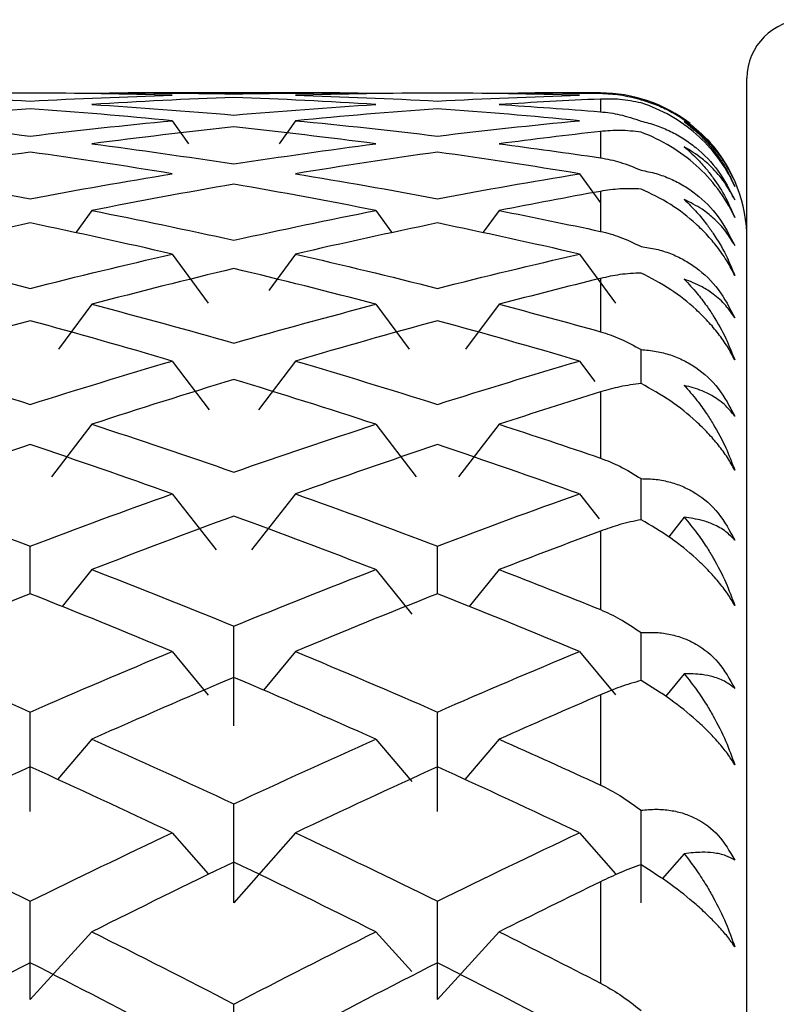
# Paper-space layout '_Right' of a CAD drawing. Units: millimetres. Extents: x -56 to 19, y -122 to 54.
# Drawn here: x 4 to 6, y 11 to 14 of the extents above; entities that cross this region are included whole.
import ezdxf

# ---------------------------------------------------------------- set-up
doc = ezdxf.new("R2010")
doc.units = ezdxf.units.MM

psp = doc.layouts.new('_Right')

# ---------------------------------------------------------------- linework, layer by layer
at = {"color": 7, "linetype": 'Continuous', "lineweight": 25}
for p, q in [((6, -10.85), (6, 14.25)), ((4.6107, 14.2), (3.8887, 14.2)), ((5.5, 14.2), (5.2775, 14.2)), ((5.5, 14.2), (5.5, 14.1988)), ((5.5, 14.1791), (5.5, 14.136)), ((4.0395, 14.1052), (4.0948, 14.0269)), ((4.4599, 14.1053), (4.4046, 14.0269)), ((5.5, 14.0687), (5.5, 13.9786)), ((5.4285, 13.9243), (5.4998, 13.8247)), ((5.5, 13.8642), (5.5, 13.7277)), ((3.7655, 13.7987), (3.7117, 13.7244)), ((4.734, 13.7987), (4.7877, 13.7245)), ((5.1542, 13.7988), (5.1005, 13.7245)), ((4.0395, 13.6501), (4.1623, 13.4824)), ((4.4599, 13.6502), (4.3687, 13.5258)), ((5.4285, 13.6502), (5.5512, 13.4827)), ((5.5, 13.5671), (5.5, 13.3853)), ((3.7655, 13.4789), (3.6515, 13.3256)), ((4.734, 13.4789), (4.8479, 13.3256)), ((5.1542, 13.4789), (5.0403, 13.3256)), ((5.6386, 13.2084), (5.6386, 13.324)), ((4.0395, 13.2851), (4.1655, 13.1183)), ((4.4599, 13.2852), (4.3338, 13.1183)), ((5.4285, 13.2852), (5.4811, 13.2156)), ((5.5, 13.1796), (5.5, 12.9539)), ((3.7655, 13.0694), (3.6273, 12.89)), ((4.734, 13.0694), (4.8721, 12.89)), ((5.1542, 13.0694), (5.0161, 12.89)), ((5.6386, 12.7437), (5.6386, 12.8838)), ((4.0395, 12.8319), (4.1896, 12.641)), ((4.4599, 12.832), (4.3097, 12.641)), ((5.4285, 12.832), (5.4956, 12.7467)), ((5.7858, 12.7521), (5.7329, 12.6848)), ((5.5, 12.7048), (5.5, 12.4369)), ((3.5554, 12.491), (3.5554, 12.6539)), ((4.9442, 12.4911), (4.9442, 12.6539)), ((3.7655, 12.5734), (3.6637, 12.447)), ((4.734, 12.5733), (4.8568, 12.4209)), ((5.1542, 12.5734), (5.0525, 12.447)), ((5.6386, 12.195), (5.6386, 12.3584)), ((4.0395, 12.294), (4.1623, 12.1454)), ((4.4599, 12.2941), (4.3505, 12.1617)), ((5.4285, 12.2941), (5.5512, 12.1456)), ((5.7858, 12.2181), (5.7221, 12.1409)), ((5.5, 12.1463), (5.5, 11.8382)), ((3.7655, 11.9947), (3.6484, 11.857)), ((4.734, 11.9946), (4.8567, 11.8502)), ((5.1542, 11.9947), (5.0372, 11.857)), ((4.0395, 11.6754), (4.1623, 11.5355)), ((4.4599, 11.6756), (4.2498, 11.4362)), ((5.4285, 11.6756), (5.5512, 11.5357)), ((5.7858, 11.604), (5.7107, 11.5183)), ((5.5, 11.5082), (5.5, 11.1623)), ((3.7655, 11.3376), (3.5554, 11.1063)), ((4.734, 11.3374), (4.8567, 11.2023)), ((5.1542, 11.3376), (4.9442, 11.1063))]:
    psp.add_line(p, q, dxfattribs=at)
for centre, radius, start, end in [((6.2, 14.25), 0.2, 90, 180), ((5.5, 13.7), 0.5, 52.2523, 90), ((5.5, 13.7), 0.5, 0, 41.8748)]:
    psp.add_arc(centre, radius, start, end, dxfattribs=at)
for points in [[(3.5553, 14.1998), (3.3938, 14.1991), (3.2323, 14.1965), (3.0709, 14.192)], [(3.0709, 14.192), (3.2323, 14.1874), (3.3938, 14.1809), (3.5553, 14.1725)], [(4.0396, 14.192), (3.8782, 14.1965), (3.7167, 14.1991), (3.5553, 14.1998)], [(3.5553, 14.1725), (3.7167, 14.1809), (3.8782, 14.1874), (4.0396, 14.192)], [(3.7653, 14.1996), (3.9268, 14.2006), (4.0882, 14.1997), (4.2497, 14.1968)], [(4.2497, 14.1849), (4.0882, 14.1787), (3.9268, 14.1706), (3.7653, 14.1605)], [(4.2497, 14.1968), (4.4112, 14.1997), (4.5726, 14.2006), (4.7341, 14.1996)], [(4.7341, 14.1605), (4.5726, 14.1706), (4.4112, 14.1787), (4.2497, 14.1849)], [(4.9441, 14.1998), (4.7827, 14.1991), (4.6212, 14.1965), (4.4598, 14.192)], [(4.4598, 14.192), (4.6212, 14.1874), (4.7827, 14.1809), (4.9441, 14.1725)], [(5.4285, 14.192), (5.2671, 14.1965), (5.1056, 14.1991), (4.9441, 14.1998)], [(4.9441, 14.1725), (5.1056, 14.1809), (5.2671, 14.1874), (5.4285, 14.192)], [(5.1542, 14.1996), (5.2695, 14.2003), (5.3847, 14.2), (5.5, 14.1988)], [(5.5, 14.1791), (5.3847, 14.1739), (5.2695, 14.1677), (5.1542, 14.1605)], [(3.5553, 14.1463), (3.3938, 14.1346), (3.2323, 14.1209), (3.0709, 14.1053)], [(4.0396, 14.1053), (3.8782, 14.1209), (3.7167, 14.1346), (3.5553, 14.1463)], [(3.7653, 14.1605), (3.9268, 14.1504), (4.0882, 14.1384), (4.2497, 14.1245)], [(4.2497, 14.1245), (4.4112, 14.1384), (4.5726, 14.1504), (4.7341, 14.1605)], [(4.9441, 14.1463), (4.7827, 14.1346), (4.6212, 14.1209), (4.4598, 14.1053)], [(5.4285, 14.1053), (5.2671, 14.1209), (5.1056, 14.1346), (4.9441, 14.1463)], [(5.1542, 14.1605), (5.2695, 14.1533), (5.3847, 14.1451), (5.5, 14.136)], [(3.0709, 14.1053), (3.2323, 14.0898), (3.3938, 14.0723), (3.5553, 14.0529)], [(3.5553, 14.0529), (3.7167, 14.0723), (3.8782, 14.0898), (4.0396, 14.1053)], [(4.2497, 14.084), (4.0882, 14.0668), (3.9268, 14.0476), (3.7653, 14.0265)], [(4.7341, 14.0265), (4.5726, 14.0476), (4.4112, 14.0668), (4.2497, 14.084)], [(4.4598, 14.1053), (4.6212, 14.0898), (4.7827, 14.0723), (4.9441, 14.0529)], [(4.9441, 14.0529), (5.1056, 14.0723), (5.2671, 14.0898), (5.4285, 14.1053)], [(5.5, 14.0687), (5.3847, 14.0556), (5.2695, 14.0416), (5.1542, 14.0265)], [(3.7653, 14.0265), (3.9268, 14.0055), (4.0882, 13.9825), (4.2497, 13.9577)], [(4.2497, 13.9577), (4.4112, 13.9825), (4.5726, 14.0055), (4.7341, 14.0265)], [(5.1542, 14.0265), (5.2695, 14.0115), (5.3847, 13.9955), (5.5, 13.9786)], [(3.5553, 13.9981), (3.3938, 13.9754), (3.2323, 13.9508), (3.0709, 13.9243)], [(4.0396, 13.9243), (3.8782, 13.9508), (3.7167, 13.9754), (3.5553, 13.9981)], [(4.9441, 13.9981), (4.7827, 13.9754), (4.6212, 13.9508), (4.4598, 13.9243)], [(5.4285, 13.9243), (5.2671, 13.9508), (5.1056, 13.9754), (4.9441, 13.9981)], [(3.0709, 13.9243), (3.2323, 13.8978), (3.3938, 13.8694), (3.5553, 13.8392)], [(3.5553, 13.8392), (3.7167, 13.8694), (3.8782, 13.8978), (4.0396, 13.9243)], [(4.4598, 13.9243), (4.6212, 13.8978), (4.7827, 13.8694), (4.9441, 13.8392)], [(4.9441, 13.8392), (5.1056, 13.8694), (5.2671, 13.8978), (5.4285, 13.9243)], [(4.2497, 13.8888), (4.0882, 13.8607), (3.9268, 13.8307), (3.7653, 13.7988)], [(4.7341, 13.7988), (4.5726, 13.8307), (4.4112, 13.8607), (4.2497, 13.8888)], [(5.5, 13.8642), (5.3847, 13.8433), (5.2695, 13.8215), (5.1542, 13.7988)], [(3.7653, 13.7988), (3.9268, 13.7669), (4.0882, 13.7332), (4.2497, 13.6976)], [(4.2497, 13.6976), (4.4112, 13.7332), (4.5726, 13.7669), (4.7341, 13.7988)], [(5.1542, 13.7988), (5.2695, 13.776), (5.3847, 13.7523), (5.5, 13.7277)], [(3.5553, 13.7563), (3.3938, 13.7228), (3.2323, 13.6874), (3.0709, 13.6502)], [(4.0396, 13.6502), (3.8782, 13.6874), (3.7167, 13.7228), (3.5553, 13.7563)], [(4.9441, 13.7563), (4.7827, 13.7228), (4.6212, 13.6874), (4.4598, 13.6502)], [(5.4285, 13.6502), (5.2671, 13.6874), (5.1056, 13.7228), (4.9441, 13.7563)], [(3.0709, 13.6502), (3.2323, 13.613), (3.3938, 13.574), (3.5553, 13.5331)], [(3.5553, 13.5331), (3.7167, 13.574), (3.8782, 13.613), (4.0396, 13.6502)], [(4.4598, 13.6502), (4.6212, 13.613), (4.7827, 13.574), (4.9441, 13.5331)], [(4.9441, 13.5331), (5.1056, 13.574), (5.2671, 13.613), (5.4285, 13.6502)], [(4.2497, 13.6008), (4.0882, 13.562), (3.9268, 13.5214), (3.7653, 13.4789)], [(4.7341, 13.4789), (4.5726, 13.5214), (4.4112, 13.562), (4.2497, 13.6008)], [(5.5, 13.5671), (5.3847, 13.5386), (5.2695, 13.5092), (5.1542, 13.4789)], [(3.7653, 13.4789), (3.9268, 13.4365), (4.0882, 13.3922), (4.2497, 13.3462)], [(4.2497, 13.3462), (4.4112, 13.3922), (4.5726, 13.4365), (4.7341, 13.4789)], [(5.1542, 13.4789), (5.2695, 13.4486), (5.3847, 13.4174), (5.5, 13.3853)], [(3.5553, 13.4227), (3.3938, 13.3787), (3.2323, 13.3328), (3.0709, 13.2852)], [(4.0396, 13.2852), (3.8782, 13.3328), (3.7167, 13.3787), (3.5553, 13.4227)], [(4.9441, 13.4227), (4.7827, 13.3787), (4.6212, 13.3328), (4.4598, 13.2852)], [(5.4285, 13.2852), (5.2671, 13.3328), (5.1056, 13.3787), (4.9441, 13.4227)], [(3.0709, 13.2852), (3.2323, 13.2376), (3.3938, 13.1882), (3.5553, 13.137)], [(3.5553, 13.137), (3.7167, 13.1882), (3.8782, 13.2376), (4.0396, 13.2852)], [(4.4598, 13.2852), (4.6212, 13.2376), (4.7827, 13.1882), (4.9441, 13.137)], [(4.9441, 13.137), (5.1056, 13.1882), (5.2671, 13.2376), (5.4285, 13.2852)], [(4.2497, 13.2223), (4.0882, 13.1731), (3.9268, 13.1221), (3.7653, 13.0694)], [(4.7341, 13.0694), (4.5726, 13.1221), (4.4112, 13.1731), (4.2497, 13.2223)], [(5.5, 13.1796), (5.3847, 13.1438), (5.2695, 13.1071), (5.1542, 13.0694)], [(3.7653, 13.0694), (3.9268, 13.0167), (4.0882, 12.9623), (4.2497, 12.9061)], [(4.2497, 12.9061), (4.4112, 12.9623), (4.5726, 13.0167), (4.7341, 13.0694)], [(5.1542, 13.0694), (5.2695, 13.0318), (5.3847, 12.9933), (5.5, 12.9539)], [(3.5553, 12.9999), (3.3938, 12.9457), (3.2323, 12.8897), (3.0709, 12.832)], [(4.0396, 12.832), (3.8782, 12.8897), (3.7167, 12.9457), (3.5553, 12.9999)], [(4.9441, 12.9999), (4.7827, 12.9457), (4.6212, 12.8897), (4.4598, 12.832)], [(5.4285, 12.832), (5.2671, 12.8897), (5.1056, 12.9457), (4.9441, 12.9999)], [(3.0709, 12.832), (3.2323, 12.7744), (3.3938, 12.715), (3.5553, 12.6539)], [(3.5553, 12.6539), (3.7167, 12.715), (3.8782, 12.7744), (4.0396, 12.832)], [(4.4598, 12.832), (4.6212, 12.7744), (4.7827, 12.715), (4.9441, 12.6539)], [(4.9441, 12.6539), (5.1056, 12.715), (5.2671, 12.7744), (5.4285, 12.832)], [(4.2497, 12.756), (4.0882, 12.6969), (3.9268, 12.636), (3.7653, 12.5734)], [(4.7341, 12.5734), (4.5726, 12.636), (4.4112, 12.6969), (4.2497, 12.756)], [(5.5, 12.7048), (5.3847, 12.6619), (5.2695, 12.6181), (5.1542, 12.5734)], [(3.7653, 12.5734), (3.9268, 12.5109), (4.0882, 12.4466), (4.2497, 12.3808)], [(4.2497, 12.3808), (4.4112, 12.4466), (4.5726, 12.5109), (4.7341, 12.5734)], [(5.1542, 12.5734), (5.2695, 12.5288), (5.3847, 12.4833), (5.5, 12.4369)], [(3.5553, 12.4911), (3.3938, 12.4271), (3.2323, 12.3614), (3.0709, 12.2941)], [(4.0396, 12.2941), (3.8782, 12.3614), (3.7167, 12.4271), (3.5553, 12.4911)], [(4.9441, 12.4911), (4.7827, 12.4271), (4.6212, 12.3614), (4.4598, 12.2941)], [(5.4285, 12.2941), (5.2671, 12.3614), (5.1056, 12.4271), (4.9441, 12.4911)], [(4.2498, 12.0399), (4.2498, 12.1531), (4.2498, 12.2668), (4.2498, 12.3808)], [(3.0709, 12.2941), (3.2323, 12.2268), (3.3938, 12.1579), (3.5553, 12.0873)], [(3.5553, 12.0873), (3.7167, 12.1579), (3.8782, 12.2268), (4.0396, 12.2941)], [(4.4598, 12.2941), (4.6212, 12.2268), (4.7827, 12.1579), (4.9441, 12.0873)], [(4.9441, 12.0873), (5.1056, 12.1579), (5.2671, 12.2268), (5.4285, 12.2941)], [(4.2497, 12.2056), (4.0882, 12.1369), (3.9268, 12.0666), (3.7653, 11.9947)], [(4.7341, 11.9947), (4.5726, 12.0666), (4.4112, 12.1369), (4.2497, 12.2056)], [(5.5, 12.1463), (5.3847, 12.0965), (5.2695, 12.046), (5.1542, 11.9947)], [(3.5554, 11.7476), (3.5554, 11.8604), (3.5554, 11.9737), (3.5554, 12.0874)], [(4.9442, 11.7476), (4.9442, 11.8604), (4.9442, 11.9737), (4.9442, 12.0873)], [(3.7653, 11.9947), (3.9268, 11.9227), (4.0882, 11.8492), (4.2497, 11.7741)], [(4.2497, 11.7741), (4.4112, 11.8492), (4.5726, 11.9227), (4.7341, 11.9947)], [(5.1542, 11.9947), (5.2695, 11.9433), (5.3847, 11.8911), (5.5, 11.8382)], [(3.5553, 11.9002), (3.3938, 11.8269), (3.2323, 11.752), (3.0709, 11.6756)], [(4.0396, 11.6756), (3.8782, 11.752), (3.7167, 11.8269), (3.5553, 11.9002)], [(4.9441, 11.9002), (4.7827, 11.8269), (4.6212, 11.752), (4.4598, 11.6756)], [(5.4285, 11.6756), (5.2671, 11.752), (5.1056, 11.8269), (4.9441, 11.9002)], [(4.2498, 11.4362), (4.2498, 11.5483), (4.2498, 11.661), (4.2498, 11.7742)], [(5.6386, 11.4362), (5.6386, 11.541), (5.6386, 11.6463), (5.6386, 11.752)], [(3.0709, 11.6756), (3.2323, 11.5992), (3.3938, 11.5212), (3.5553, 11.4418)], [(3.5553, 11.4418), (3.7167, 11.5212), (3.8782, 11.5992), (4.0396, 11.6756)], [(4.4598, 11.6756), (4.6212, 11.5992), (4.7827, 11.5212), (4.9441, 11.4418)], [(4.9441, 11.4418), (5.1056, 11.5212), (5.2671, 11.5992), (5.4285, 11.6756)], [(4.2497, 11.5753), (4.0882, 11.4976), (3.9268, 11.4183), (3.7653, 11.3375)], [(4.7341, 11.3375), (4.5726, 11.4183), (4.4112, 11.4976), (4.2497, 11.5753)], [(5.5, 11.5082), (5.3847, 11.4521), (5.2695, 11.3952), (5.1542, 11.3375)], [(3.5554, 11.1063), (3.5554, 11.2176), (3.5554, 11.3294), (3.5554, 11.4418)], [(4.9442, 11.1063), (4.9442, 11.2175), (4.9442, 11.3294), (4.9442, 11.4418)], [(3.7653, 11.3375), (3.9268, 11.2568), (4.0882, 11.1745), (4.2497, 11.0908)], [(4.2497, 11.0908), (4.4112, 11.1745), (4.5726, 11.2568), (4.7341, 11.3375)], [(5.1542, 11.3375), (5.2695, 11.2799), (5.3847, 11.2215), (5.5, 11.1623)], [(3.5553, 11.2316), (3.3938, 11.1496), (3.2323, 11.0661), (3.0709, 10.9811)], [(4.0396, 10.9811), (3.8782, 11.0661), (3.7167, 11.1496), (3.5553, 11.2316)], [(4.9441, 11.2316), (4.7827, 11.1496), (4.6212, 11.0661), (4.4598, 10.9811)], [(5.4285, 10.9811), (5.2671, 11.0661), (5.1056, 11.1496), (4.9441, 11.2316)], [(4.2498, 10.7584), (4.2498, 10.8686), (4.2498, 10.9795), (4.2498, 11.0909)]]:
    psp.add_open_spline(points, degree=3, dxfattribs=at)
for points, knots in [([(5.5, 14.1988), (5.5225, 14.1977), (5.5704, 14.1954), (5.615, 14.1834), (5.6386, 14.177)], [0, 0, 0, 0, 0.469626, 1, 1, 1, 1]), ([(5.6386, 14.1659), (5.615, 14.1707), (5.5704, 14.1799), (5.5225, 14.1794), (5.5, 14.1791)], [0, 0, 0, 0, 0.530374, 1, 1, 1, 1]), ([(5.6386, 14.177), (5.6559, 14.1716), (5.6896, 14.1612), (5.7385, 14.1382), (5.7839, 14.1109), (5.8408, 14.0673), (5.9065, 13.9991), (5.941, 13.932), (5.9583, 13.8985)], [0, 0, 0, 0, 0.136877, 0.266596, 0.389865, 0.507509, 0.754559, 1, 1, 1, 1]), ([(5.9583, 13.8809), (5.9262, 13.9534), (5.8798, 14.0128), (5.7731, 14.1065), (5.7098, 14.1432), (5.6386, 14.1659)], [0, 0, 0, 0, 0.5, 0.5, 1, 1, 1, 1]), ([(5.5, 14.136), (5.5225, 14.1333), (5.5704, 14.1277), (5.615, 14.1121), (5.6386, 14.1039)], [0, 0, 0, 0, 0.469626, 1, 1, 1, 1]), ([(5.6386, 14.1039), (5.6559, 14.0995), (5.6896, 14.0909), (5.7385, 14.0703), (5.7839, 14.0448), (5.8408, 14.0033), (5.9065, 13.9366), (5.941, 13.869), (5.9583, 13.8353)], [0, 0, 0, 0, 0.1368772, 0.2665956, 0.3898649, 0.5075093, 0.7545589, 1, 1, 1, 1]), ([(5.7858, 14.1023), (5.8006, 14.0907), (5.8273, 14.0696), (5.8597, 14.0365), (5.8936, 13.9963), (5.9278, 13.9469), (5.9486, 13.9019), (5.9583, 13.8809)], [0, 0, 0, 0, 0.205289, 0.372056, 0.500415, 0.767141, 1, 1, 1, 1]), ([(5.9583, 13.8985), (5.9485, 13.9182), (5.9277, 13.9606), (5.8891, 14.012), (5.8422, 14.0615), (5.8067, 14.0872), (5.7858, 14.1023)], [0, 0, 0, 0, 0.233295, 0.500659, 0.707127, 1, 1, 1, 1]), ([(5.6386, 14.066), (5.615, 14.0689), (5.5704, 14.0744), (5.5225, 14.0705), (5.5, 14.0687)], [0, 0, 0, 0, 0.530374, 1, 1, 1, 1]), ([(5.9583, 13.7751), (5.9262, 13.8457), (5.8798, 13.9049), (5.7731, 14.0006), (5.7098, 14.0397), (5.6386, 14.066)], [0, 0, 0, 0, 0.5, 0.5, 1, 1, 1, 1]), ([(5.7858, 14.0163), (5.8006, 14.0032), (5.8273, 13.9796), (5.8597, 13.943), (5.8936, 13.8991), (5.9278, 13.8455), (5.9486, 13.7975), (5.9583, 13.7751)], [0, 0, 0, 0, 0.205289, 0.372056, 0.500415, 0.767141, 1, 1, 1, 1]), ([(5.9583, 13.8353), (5.9485, 13.8533), (5.9277, 13.8921), (5.8891, 13.9381), (5.8422, 13.9816), (5.8067, 14.0035), (5.7858, 14.0163)], [0, 0, 0, 0, 0.233295, 0.500659, 0.707127, 1, 1, 1, 1]), ([(5.5, 13.9786), (5.5225, 13.9744), (5.5704, 13.9654), (5.615, 13.9464), (5.6386, 13.9364)], [0, 0, 0, 0, 0.469626, 1, 1, 1, 1]), ([(5.6386, 13.9364), (5.6559, 13.933), (5.6896, 13.9263), (5.7385, 13.9082), (5.7839, 13.8849), (5.8408, 13.8456), (5.9065, 13.781), (5.941, 13.7134), (5.9583, 13.6797)], [0, 0, 0, 0, 0.136877, 0.266596, 0.389865, 0.507509, 0.754559, 1, 1, 1, 1]), ([(5.6386, 13.8721), (5.615, 13.873), (5.5704, 13.8748), (5.5225, 13.8676), (5.5, 13.8642)], [0, 0, 0, 0, 0.530374, 1, 1, 1, 1]), ([(5.9583, 13.5773), (5.9503, 13.593), (5.9344, 13.6243), (5.9032, 13.6698), (5.8673, 13.7131), (5.8141, 13.7659), (5.7372, 13.8252), (5.6725, 13.8559), (5.6386, 13.8721)], [0, 0, 0, 0, 0.122711, 0.244503, 0.3667, 0.490638, 0.732348, 1, 1, 1, 1]), ([(5.7858, 13.8365), (5.8006, 13.8221), (5.8273, 13.7961), (5.8597, 13.7563), (5.8936, 13.7089), (5.9278, 13.6517), (5.9486, 13.601), (5.9583, 13.5773)], [0, 0, 0, 0, 0.205289, 0.372056, 0.500415, 0.767141, 1, 1, 1, 1]), ([(5.9583, 13.6797), (5.9485, 13.6959), (5.9277, 13.7307), (5.8891, 13.771), (5.8422, 13.8083), (5.8067, 13.8261), (5.7858, 13.8365)], [0, 0, 0, 0, 0.233295, 0.500659, 0.707127, 1, 1, 1, 1]), ([(5.5, 13.7277), (5.5225, 13.722), (5.5704, 13.7098), (5.615, 13.6875), (5.6386, 13.6758)], [0, 0, 0, 0, 0.469626, 1, 1, 1, 1]), ([(5.6386, 13.6758), (5.6559, 13.6734), (5.6896, 13.6687), (5.7385, 13.6531), (5.7839, 13.6321), (5.8408, 13.5955), (5.9065, 13.5334), (5.941, 13.4664), (5.9583, 13.4329)], [0, 0, 0, 0, 0.136877, 0.266596, 0.389865, 0.507509, 0.754559, 1, 1, 1, 1]), ([(5.6386, 13.5854), (5.615, 13.5844), (5.5704, 13.5825), (5.5225, 13.572), (5.5, 13.5671)], [0, 0, 0, 0, 0.5303736, 1, 1, 1, 1]), ([(5.9583, 13.2892), (5.9503, 13.3043), (5.9344, 13.3343), (5.9032, 13.3786), (5.8673, 13.4212), (5.8141, 13.4739), (5.7372, 13.5345), (5.6725, 13.5679), (5.6386, 13.5854)], [0, 0, 0, 0, 0.122711, 0.244503, 0.3667, 0.490638, 0.732348, 1, 1, 1, 1]), ([(5.7858, 13.5644), (5.8006, 13.5488), (5.8273, 13.5205), (5.8597, 13.4779), (5.8936, 13.4274), (5.9278, 13.3669), (5.9486, 13.3139), (5.9583, 13.2892)], [0, 0, 0, 0, 0.205289, 0.372056, 0.500415, 0.767141, 1, 1, 1, 1]), ([(5.9583, 13.4329), (5.9485, 13.4472), (5.9277, 13.4778), (5.8891, 13.5121), (5.8422, 13.5428), (5.8067, 13.5565), (5.7858, 13.5644)], [0, 0, 0, 0, 0.233295, 0.500659, 0.707127, 1, 1, 1, 1]), ([(5.5, 13.3853), (5.5225, 13.3781), (5.5704, 13.3627), (5.615, 13.3374), (5.6386, 13.324)], [0, 0, 0, 0, 0.469626, 1, 1, 1, 1]), ([(5.6386, 13.324), (5.6559, 13.3226), (5.6896, 13.3199), (5.7385, 13.3072), (5.7839, 13.2886), (5.8408, 13.2549), (5.9065, 13.1958), (5.941, 13.1298), (5.9583, 13.0969)], [0, 0, 0, 0, 0.136877, 0.266596, 0.389865, 0.507509, 0.754559, 1, 1, 1, 1]), ([(5.6386, 13.2084), (5.615, 13.2054), (5.5704, 13.1997), (5.5225, 13.1861), (5.5, 13.1796)], [0, 0, 0, 0, 0.530374, 1, 1, 1, 1]), ([(5.9583, 12.9129), (5.9503, 12.9272), (5.9344, 12.9557), (5.9032, 12.9984), (5.8673, 13.04), (5.8141, 13.0922), (5.7372, 13.1537), (5.6725, 13.1895), (5.6386, 13.2084)], [0, 0, 0, 0, 0.122708, 0.244498, 0.366692, 0.490627, 0.732342, 1, 1, 1, 1]), ([(5.7858, 13.202), (5.8006, 13.1853), (5.8273, 13.155), (5.8597, 13.1099), (5.8936, 13.0567), (5.9278, 12.9933), (5.9486, 12.9385), (5.9583, 12.9129)], [0, 0, 0, 0, 0.205289, 0.372056, 0.500415, 0.767141, 1, 1, 1, 1]), ([(5.9583, 13.0969), (5.9485, 13.1091), (5.9277, 13.1353), (5.8891, 13.1632), (5.8422, 13.1872), (5.8067, 13.1966), (5.7858, 13.202)], [0, 0, 0, 0, 0.233295, 0.500659, 0.707127, 1, 1, 1, 1]), ([(5.5, 12.9539), (5.5225, 12.9453), (5.5704, 12.9269), (5.615, 12.8987), (5.6386, 12.8838)], [0, 0, 0, 0, 0.469626, 1, 1, 1, 1]), ([(5.6386, 12.8838), (5.6559, 12.8834), (5.6896, 12.8828), (5.7385, 12.8728), (5.7839, 12.8568), (5.8408, 12.8263), (5.9065, 12.7707), (5.941, 12.7062), (5.9583, 12.6741)], [0, 0, 0, 0, 0.136877, 0.266596, 0.389865, 0.507509, 0.754559, 1, 1, 1, 1]), ([(5.6386, 12.7437), (5.615, 12.7388), (5.5704, 12.7295), (5.5225, 12.7127), (5.5, 12.7048)], [0, 0, 0, 0, 0.530374, 1, 1, 1, 1]), ([(5.9583, 12.4512), (5.9503, 12.4647), (5.9344, 12.4914), (5.9032, 12.5323), (5.8673, 12.5726), (5.8141, 12.6239), (5.7372, 12.6858), (5.6725, 12.7238), (5.6386, 12.7437)], [0, 0, 0, 0, 0.122708, 0.244498, 0.366692, 0.490627, 0.732342, 1, 1, 1, 1]), ([(5.7858, 12.7521), (5.8006, 12.7344), (5.8273, 12.7023), (5.8597, 12.655), (5.8936, 12.5995), (5.9278, 12.5338), (5.9486, 12.4775), (5.9583, 12.4512)], [0, 0, 0, 0, 0.2052892, 0.3720561, 0.5004149, 0.7671412, 1, 1, 1, 1]), ([(5.9583, 12.6741), (5.9485, 12.6842), (5.9277, 12.7057), (5.8891, 12.7271), (5.8422, 12.7442), (5.8067, 12.7492), (5.7858, 12.7521)], [0, 0, 0, 0, 0.2332948, 0.500659, 0.7071273, 1, 1, 1, 1]), ([(5.5, 12.4369), (5.5225, 12.4269), (5.5704, 12.4057), (5.615, 12.3748), (5.6386, 12.3584)], [0, 0, 0, 0, 0.469626, 1, 1, 1, 1]), ([(5.6386, 12.3584), (5.6559, 12.3591), (5.6896, 12.3605), (5.7385, 12.3535), (5.7839, 12.3402), (5.8408, 12.3131), (5.9065, 12.2613), (5.941, 12.1989), (5.9583, 12.1678)], [0, 0, 0, 0, 0.136877, 0.266596, 0.389865, 0.507509, 0.754559, 1, 1, 1, 1]), ([(5.7858, 12.2181), (5.8006, 12.1995), (5.8273, 12.1658), (5.8597, 12.1167), (5.8936, 12.0593), (5.9278, 11.9918), (5.9486, 11.9345), (5.9583, 11.9077)], [0, 0, 0, 0, 0.205289, 0.372056, 0.500415, 0.767141, 1, 1, 1, 1]), ([(5.9583, 12.1678), (5.9485, 12.1756), (5.9277, 12.1924), (5.8891, 12.2072), (5.8422, 12.2171), (5.8067, 12.2177), (5.7858, 12.2181)], [0, 0, 0, 0, 0.233295, 0.500659, 0.707127, 1, 1, 1, 1]), ([(5.6386, 12.195), (5.615, 12.1882), (5.5704, 12.1753), (5.5225, 12.1555), (5.5, 12.1463)], [0, 0, 0, 0, 0.530374, 1, 1, 1, 1]), ([(5.9583, 11.9077), (5.9503, 11.9202), (5.9344, 11.9451), (5.9032, 11.9837), (5.8673, 12.0224), (5.8141, 12.0724), (5.7372, 12.1342), (5.6725, 12.1741), (5.6386, 12.195)], [0, 0, 0, 0, 0.122708, 0.244498, 0.366692, 0.490627, 0.732342, 1, 1, 1, 1]), ([(5.5, 11.8382), (5.5225, 11.8269), (5.5704, 11.8029), (5.615, 11.7696), (5.6386, 11.752)], [0, 0, 0, 0, 0.469626, 1, 1, 1, 1]), ([(5.6386, 11.752), (5.6559, 11.7537), (5.6896, 11.7571), (5.7385, 11.753), (5.7839, 11.7426), (5.8408, 11.7191), (5.9065, 11.6716), (5.941, 11.6117), (5.9583, 11.5819)], [0, 0, 0, 0, 0.136877, 0.266596, 0.389865, 0.507509, 0.754559, 1, 1, 1, 1]), ([(5.9583, 11.5819), (5.9485, 11.5874), (5.9277, 11.5992), (5.8891, 11.6072), (5.8422, 11.61), (5.8067, 11.6062), (5.7858, 11.604)], [0, 0, 0, 0, 0.2332948, 0.500659, 0.7071272, 1, 1, 1, 1]), ([(5.7858, 11.604), (5.8006, 11.5847), (5.8273, 11.5497), (5.8597, 11.4991), (5.8936, 11.4403), (5.9278, 11.3715), (5.9486, 11.3136), (5.9583, 11.2866)], [0, 0, 0, 0, 0.205289, 0.372056, 0.500415, 0.767141, 1, 1, 1, 1]), ([(5.6386, 11.5664), (5.615, 11.5577), (5.5704, 11.5414), (5.5225, 11.5188), (5.5, 11.5082)], [0, 0, 0, 0, 0.530374, 1, 1, 1, 1]), ([(5.9583, 11.2866), (5.9503, 11.298), (5.9344, 11.3207), (5.9032, 11.3568), (5.8673, 11.3936), (5.8141, 11.442), (5.7372, 11.5033), (5.6725, 11.5447), (5.6386, 11.5664)], [0, 0, 0, 0, 0.122708, 0.244498, 0.366692, 0.490627, 0.732342, 1, 1, 1, 1]), ([(5.5, 11.1623), (5.5225, 11.1499), (5.5704, 11.1233), (5.615, 11.0878), (5.6386, 11.069)], [0, 0, 0, 0, 0.4696264, 1, 1, 1, 1])]:
    psp.add_open_spline(points, degree=3, knots=knots, dxfattribs=at)

doc.saveas('drawing.dxf')
